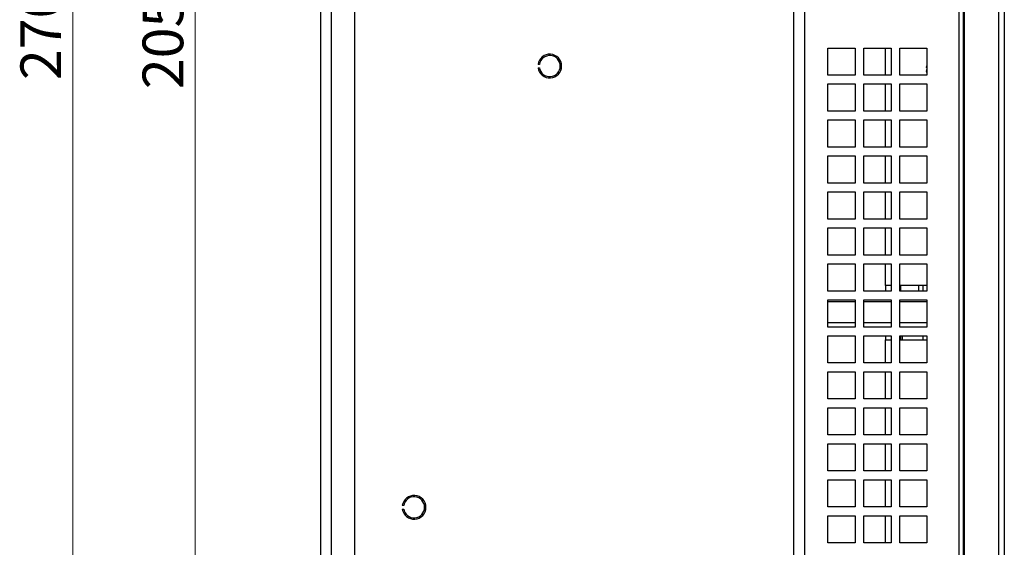
# Model space of a CAD drawing. Units: millimetres. Extents: x 48 to 1160, y 12 to 836.
# Drawn here: x 655 to 800, y 578 to 656 of the extents above; entities that cross this region are included whole.
import ezdxf

# ---------------------------------------------------------------- set-up
doc = ezdxf.new("R2010")
doc.units = ezdxf.units.MM
doc.styles.add('SLDTEXTSTYLE0', font='TXT', dxfattribs={"width": 0.75})
doc.dimstyles.new('SLDDIMSTYLE1', dxfattribs={"dimtxt": 6, "dimasz": 2, "dimexe": 0, "dimexo": 0.0625, "dimgap": 1.5, "dimtad": 1, "dimdec": 1, "dimrnd": 1e-09, "dimzin": 12, "dimdsep": 46, "dimtxsty": 'SLDTEXTSTYLE0', "dimsah": 1, "dimcen": 0.09, "dimadec": 0, "dimazin": 3, "dimtfac": 1, "dimtdec": 1, "dimtofl": 0, "dimtmove": 0, "dimatfit": 3, "dimfxl": 1, "dimfrac": 2, "dimtolj": 1, "dimtzin": 12, "dimarcsym": 0})

# ---------------------------------------------------------------- blocks, each defined once
blk = doc.blocks.new('_D_11')
at = {"color": 7, "linetype": 'Continuous', "lineweight": 0}
for p, q in [((769.36, 792.18), (661.47, 792.18)), ((662.47, 792.18), (662.47, 521.28)), ((769.36, 521.28), (661.47, 521.28))]:
    blk.add_line(p, q, dxfattribs=at)
at = {"color": 7, "linetype": 'Continuous', "lineweight": 18}
for points in [[(662.47, 792.18), (661.96, 790.18), (662.98, 790.18)], [(662.47, 521.28), (662.98, 523.28), (661.96, 523.28)]]:
    blk.add_solid(points, dxfattribs=at)
at = {"color": 7, "linetype": 'Continuous', "lineweight": 18, "insert": (654.74, 646.76), "char_height": 6, "attachment_point": 1, "rotation": 90, "style": 'SLDTEXTSTYLE0'}
blk.add_mtext('270,9', dxfattribs=at)
blk = doc.blocks.new('_D_14')
at = {"color": 7, "linetype": 'Continuous', "lineweight": 0}
for p, q in [((699.56, 758.29), (679.47, 758.29)), ((680.47, 552.49), (680.47, 758.29)), ((697.96, 552.49), (679.47, 552.49))]:
    blk.add_line(p, q, dxfattribs=at)
at = {"color": 7, "linetype": 'Continuous', "lineweight": 18}
for points in [[(680.47, 758.29), (679.96, 756.29), (680.98, 756.29)], [(680.47, 552.49), (680.98, 554.49), (679.96, 554.49)]]:
    blk.add_solid(points, dxfattribs=at)
at = {"color": 7, "linetype": 'Continuous', "lineweight": 18, "insert": (672.74, 645.42), "char_height": 6, "attachment_point": 1, "rotation": 90, "style": 'SLDTEXTSTYLE0'}
blk.add_mtext('205,8', dxfattribs=at)

msp = doc.modelspace()

# ---------------------------------------------------------------- linework, layer by layer
at = {"color": 7, "linetype": 'Continuous', "lineweight": 25}
for p, q in [((793.762, 516.979), (793.762, 796.489)), ((793.861, 796.489), (793.861, 516.979)), ((798.901, 795.781), (798.901, 517.687)), ((799.762, 795.781), (799.762, 517.687)), ((793.06, 792.493), (793.06, 520.974)), ((698.962, 756.692), (698.962, 552.492)), ((700.562, 757.492), (700.562, 552.492)), ((703.962, 757.492), (703.962, 552.492)), ((768.762, 564.984), (768.762, 661.984)), ((773.762, 647.484), (773.762, 651.484)), ((773.762, 651.484), (777.762, 651.484)), ((777.762, 651.484), (777.762, 647.484)), ((779.062, 647.484), (779.062, 651.484)), ((779.062, 651.484), (783.062, 651.484)), ((782.262, 647.484), (782.262, 651.484)), ((783.062, 651.484), (783.062, 647.484)), ((784.362, 647.484), (784.362, 651.484)), ((784.362, 651.484), (788.362, 651.484)), ((788.362, 651.484), (788.362, 647.484)), ((731.232, 649.072), (731.03, 649.072)), ((788.276, 648.593), (788.362, 648.848)), ((731.03, 648.572), (731.232, 648.572)), ((777.762, 647.484), (773.762, 647.484)), ((783.062, 647.484), (779.062, 647.484)), ((788.362, 647.484), (784.362, 647.484)), ((788.276, 648.593), (788.318, 648.523)), ((788.276, 648.022), (788.362, 648.302)), ((788.328, 648.118), (788.276, 647.964)), ((788.276, 647.964), (788.362, 647.684)), ((773.762, 642.184), (773.762, 646.184)), ((773.762, 646.184), (777.762, 646.184)), ((777.762, 646.184), (777.762, 642.184)), ((779.062, 642.184), (779.062, 646.184)), ((779.062, 646.184), (783.062, 646.184)), ((782.262, 642.184), (782.262, 646.184)), ((783.062, 646.184), (783.062, 642.184)), ((784.362, 642.184), (784.362, 646.184)), ((784.362, 646.184), (788.362, 646.184)), ((788.362, 646.184), (788.362, 642.184)), ((777.762, 642.184), (773.762, 642.184)), ((783.062, 642.184), (779.062, 642.184)), ((788.362, 642.184), (784.362, 642.184)), ((773.762, 636.884), (773.762, 640.884)), ((773.762, 640.884), (777.762, 640.884)), ((777.762, 640.884), (777.762, 636.884)), ((779.062, 636.884), (779.062, 640.884)), ((779.062, 640.884), (783.062, 640.884)), ((782.262, 636.884), (782.262, 640.884)), ((783.062, 640.884), (783.062, 636.884)), ((784.362, 636.884), (784.362, 640.884)), ((784.362, 640.884), (788.362, 640.884)), ((788.362, 640.884), (788.362, 636.884)), ((777.762, 636.884), (773.762, 636.884)), ((783.062, 636.884), (779.062, 636.884)), ((788.362, 636.884), (784.362, 636.884)), ((773.762, 631.584), (773.762, 635.584)), ((773.762, 635.584), (777.762, 635.584)), ((777.762, 635.584), (777.762, 631.584)), ((779.062, 631.584), (779.062, 635.584)), ((779.062, 635.584), (783.062, 635.584)), ((782.262, 631.584), (782.262, 635.584)), ((783.062, 635.584), (783.062, 631.584)), ((784.362, 631.584), (784.362, 635.584)), ((784.362, 635.584), (788.362, 635.584)), ((788.362, 635.584), (788.362, 631.584)), ((777.762, 631.584), (773.762, 631.584)), ((783.062, 631.584), (779.062, 631.584)), ((788.362, 631.584), (784.362, 631.584)), ((773.762, 626.284), (773.762, 630.284)), ((773.762, 630.284), (777.762, 630.284)), ((777.762, 630.284), (777.762, 626.284)), ((779.062, 626.284), (779.062, 630.284)), ((779.062, 630.284), (783.062, 630.284)), ((782.262, 626.284), (782.262, 630.284)), ((783.062, 630.284), (783.062, 626.284)), ((784.362, 626.284), (784.362, 630.284)), ((784.362, 630.284), (788.362, 630.284)), ((788.362, 630.284), (788.362, 626.284)), ((777.762, 626.284), (773.762, 626.284)), ((783.062, 626.284), (779.062, 626.284)), ((788.362, 626.284), (784.362, 626.284)), ((773.762, 620.984), (773.762, 624.984)), ((773.762, 624.984), (777.762, 624.984)), ((777.762, 624.984), (777.762, 620.984)), ((779.062, 620.984), (779.062, 624.984)), ((779.062, 624.984), (783.062, 624.984)), ((782.262, 620.984), (782.262, 624.984)), ((783.062, 624.984), (783.062, 620.984)), ((784.362, 620.984), (784.362, 624.984)), ((784.362, 624.984), (788.362, 624.984)), ((788.362, 624.984), (788.362, 620.984)), ((777.762, 620.984), (773.762, 620.984)), ((783.062, 620.984), (779.062, 620.984)), ((788.362, 620.984), (784.362, 620.984)), ((773.762, 615.684), (773.762, 619.684)), ((773.762, 619.684), (777.762, 619.684)), ((777.762, 619.684), (777.762, 615.684)), ((779.062, 615.684), (779.062, 619.684)), ((779.062, 619.684), (783.062, 619.684)), ((782.262, 616.484), (782.262, 619.684)), ((783.062, 619.684), (783.062, 615.684)), ((784.362, 615.684), (784.362, 619.684)), ((784.362, 619.684), (788.362, 619.684)), ((788.362, 619.684), (788.362, 615.684)), ((777.762, 615.684), (773.762, 615.684)), ((783.062, 615.684), (779.062, 615.684)), ((783.062, 616.484), (782.262, 616.484)), ((782.262, 616.484), (782.262, 615.684)), ((788.362, 616.484), (784.362, 616.484)), ((788.362, 615.684), (784.362, 615.684)), ((787.097, 616.484), (787.097, 615.684)), ((787.762, 616.484), (787.762, 615.684)), ((773.762, 610.384), (773.762, 614.384)), ((773.762, 614.384), (777.762, 614.384)), ((777.762, 614.111), (773.762, 614.111)), ((777.762, 614.384), (777.762, 610.384)), ((779.062, 610.384), (779.062, 614.384)), ((779.062, 614.384), (783.062, 614.384)), ((783.062, 614.111), (779.062, 614.111)), ((783.062, 614.384), (783.062, 610.384)), ((784.362, 610.384), (784.362, 614.384)), ((784.362, 614.384), (788.362, 614.384)), ((788.362, 614.111), (784.362, 614.111)), ((788.362, 614.384), (788.362, 610.384)), ((773.762, 611.037), (777.762, 611.037)), ((779.062, 611.037), (783.062, 611.037)), ((784.362, 611.037), (788.362, 611.037)), ((777.762, 610.384), (773.762, 610.384)), ((783.062, 610.384), (779.062, 610.384)), ((788.362, 610.384), (784.362, 610.384)), ((773.762, 605.084), (773.762, 609.084)), ((773.762, 609.084), (777.762, 609.084)), ((777.762, 609.084), (777.762, 605.084)), ((779.062, 605.084), (779.062, 609.084)), ((779.062, 609.084), (783.062, 609.084)), ((782.262, 609.084), (782.262, 608.484)), ((782.262, 605.084), (782.262, 608.484)), ((782.262, 608.484), (783.062, 608.484)), ((783.062, 609.084), (783.062, 605.084)), ((784.362, 605.084), (784.362, 609.084)), ((784.362, 609.084), (788.362, 609.084)), ((784.362, 608.484), (788.362, 608.484)), ((784.712, 609.084), (784.712, 608.484)), ((787.762, 609.084), (787.762, 608.484)), ((788.362, 609.084), (788.362, 605.084)), ((777.762, 605.084), (773.762, 605.084)), ((773.762, 599.784), (773.762, 603.784)), ((773.762, 603.784), (777.762, 603.784)), ((777.762, 603.784), (777.762, 599.784)), ((783.062, 605.084), (779.062, 605.084)), ((779.062, 599.784), (779.062, 603.784)), ((779.062, 603.784), (783.062, 603.784)), ((782.262, 599.784), (782.262, 603.784)), ((783.062, 603.784), (783.062, 599.784)), ((788.362, 605.084), (784.362, 605.084)), ((784.362, 599.784), (784.362, 603.784)), ((784.362, 603.784), (788.362, 603.784)), ((788.362, 603.784), (788.362, 599.784)), ((777.762, 599.784), (773.762, 599.784)), ((783.062, 599.784), (779.062, 599.784)), ((788.362, 599.784), (784.362, 599.784)), ((773.762, 594.484), (773.762, 598.484)), ((773.762, 598.484), (777.762, 598.484)), ((777.762, 598.484), (777.762, 594.484)), ((779.062, 594.484), (779.062, 598.484)), ((779.062, 598.484), (783.062, 598.484)), ((782.262, 594.484), (782.262, 598.484)), ((783.062, 598.484), (783.062, 594.484)), ((784.362, 594.484), (784.362, 598.484)), ((784.362, 598.484), (788.362, 598.484)), ((788.362, 598.484), (788.362, 594.484)), ((777.762, 594.484), (773.762, 594.484)), ((783.062, 594.484), (779.062, 594.484)), ((788.362, 594.484), (784.362, 594.484)), ((773.762, 589.184), (773.762, 593.184)), ((773.762, 593.184), (777.762, 593.184)), ((777.762, 593.184), (777.762, 589.184)), ((779.062, 589.184), (779.062, 593.184)), ((779.062, 593.184), (783.062, 593.184)), ((782.262, 589.184), (782.262, 593.184)), ((783.062, 593.184), (783.062, 589.184)), ((784.362, 589.184), (784.362, 593.184)), ((784.362, 593.184), (788.362, 593.184)), ((788.362, 593.184), (788.362, 589.184)), ((777.762, 589.184), (773.762, 589.184)), ((773.762, 583.884), (773.762, 587.884)), ((773.762, 587.884), (777.762, 587.884)), ((777.762, 587.884), (777.762, 583.884)), ((783.062, 589.184), (779.062, 589.184)), ((779.062, 583.884), (779.062, 587.884)), ((779.062, 587.884), (783.062, 587.884)), ((782.262, 583.884), (782.262, 587.884)), ((783.062, 587.884), (783.062, 583.884)), ((788.362, 589.184), (784.362, 589.184)), ((784.362, 583.884), (784.362, 587.884)), ((784.362, 587.884), (788.362, 587.884)), ((788.362, 587.884), (788.362, 583.884)), ((711.232, 584.072), (711.03, 584.072)), ((711.03, 583.572), (711.232, 583.572)), ((777.762, 583.884), (773.762, 583.884)), ((783.062, 583.884), (779.062, 583.884)), ((788.362, 583.884), (784.362, 583.884)), ((773.762, 578.584), (773.762, 582.584)), ((773.762, 582.584), (777.762, 582.584)), ((777.762, 582.584), (777.762, 578.584)), ((779.062, 578.584), (779.062, 582.584)), ((779.062, 582.584), (783.062, 582.584)), ((782.262, 578.584), (782.262, 582.584)), ((783.062, 582.584), (783.062, 578.584)), ((784.362, 578.584), (784.362, 582.584)), ((784.362, 582.584), (788.362, 582.584)), ((788.362, 582.584), (788.362, 578.584)), ((777.762, 578.584), (773.762, 578.584)), ((783.062, 578.584), (779.062, 578.584)), ((788.362, 578.584), (784.362, 578.584))]:
    msp.add_line(p, q, dxfattribs=at)
at = {"color": 1, "linetype": 'Continuous', "lineweight": 25}
for p, q in [((770.362, 564.984), (770.362, 661.984)), ((784.473, 616.484), (784.473, 615.684)), ((784.473, 609.084), (784.473, 608.484))]:
    msp.add_line(p, q, dxfattribs=at)
at = {"color": 7, "linetype": 'Continuous', "lineweight": 25, "flags": 128}
msp.add_lwpolyline([(788.362, 649.12), (788.321, 648.908), (788.275, 648.588)], dxfattribs=at)
at = {"color": 7, "linetype": 'Continuous', "lineweight": 25}
for centre, radius, start, end in [((732.762, 648.822), 1.75, 188.21321, 171.78679), ((732.762, 648.822), 1.55, 189.2818, 170.7182), ((790.751, 648.265), 2.447, 167.56062, 173.94021), ((712.762, 583.822), 1.75, 188.21321, 171.78679), ((712.762, 583.822), 1.55, 189.2818, 170.7182)]:
    msp.add_arc(centre, radius, start, end, dxfattribs=at)

# ---------------------------------------------------------------- dimensions: what is measured, and where the dimension line sits
at = {"color": 7, "linetype": 'Continuous', "lineweight": 18}
for base, p1, p2, picture, middle in [((662.47, 521.284), (770.362, 792.184), (770.362, 521.284), '_D_11', (662.47, 656.734)), ((680.47, 758.292), (698.962, 552.492), (700.562, 758.292), '_D_14', (680.47, 655.392))]:
    dim = msp.add_linear_dim(base=base, p1=p1, p2=p2, angle=90, dimstyle='SLDDIMSTYLE1', dxfattribs=at)
    dim.commit()
    dim.dimension.update_dxf_attribs({"geometry": picture, "text_midpoint": middle, "dimtype": 160})

doc.saveas('drawing.dxf')
